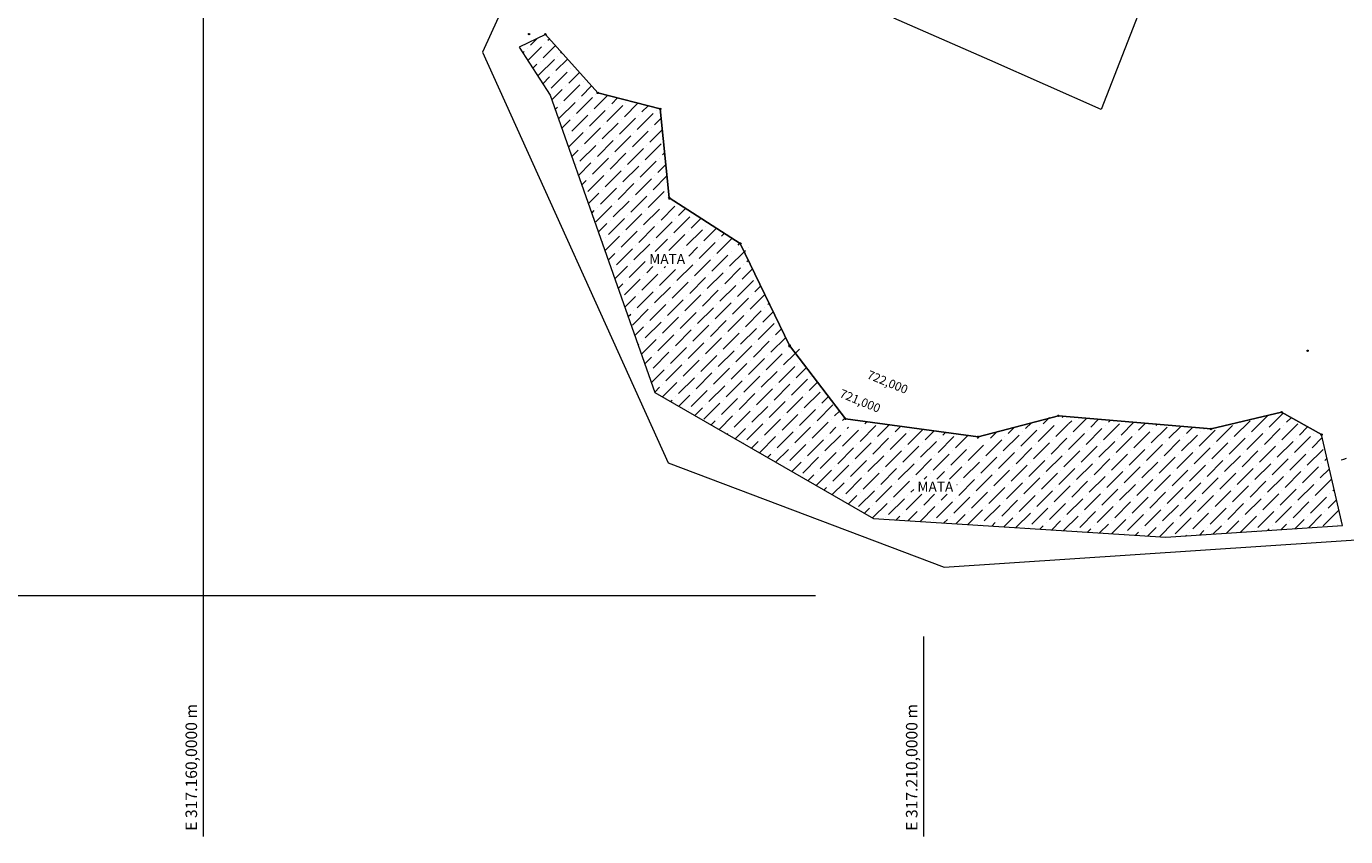
# Model space of a CAD drawing. Units: inches. Extents: x 316352 to 320167, y 7487317 to 7489071.
# Drawn here: x 317148 to 317239, y 7488783 to 7488840 of the extents above; entities that cross this region are included whole.
import ezdxf
from ezdxf.enums import TextEntityAlignment as Align

# ---------------------------------------------------------------- set-up
doc = ezdxf.new("R2010")
doc.units = ezdxf.units.IN
doc.header["$LTSCALE"] = 3
doc.header["$MEASUREMENT"] = 0
doc.header["$PDMODE"] = 32
doc.header["$PDSIZE"] = 0.1
doc.layers.get('0').update_dxf_attribs({"lineweight": 0})
for name, color, linetype, lineweight in [('COTAS DAS CURVAS', 7, 'Continuous', 0), ('JUNCAO', 6, 'Continuous', 0), ('MATA', 84, 'Continuous', 0), ('MDT1_CURVAS_MESTRE', 1, 'Continuous', 0), ('Selo_Legenda', 7, 'Continuous', 18), ('T-MATA', 3, 'Continuous', 18), ('T-PAVIMENTO', 8, 'Continuous', 18)]:
    doc.layers.add(name, color=color, linetype=linetype, lineweight=lineweight)
doc.styles.add('CL60', font='txt')
doc.styles.add('PONTOS_DADOS', font='arial.ttf')
doc.styles.get("Standard").update_dxf_attribs({"font": 'arial.ttf'})

msp = doc.modelspace()

# ---------------------------------------------------------------- hatches: boundary and pattern name
at = {"layer": 'T-MATA'}
h = msp.add_hatch(dxfattribs=at)
h.set_pattern_fill('ANSI361', color=256, scale=5, style=0, pattern_type=2)
h.set_pattern_definition([(45, (0, 0), (0.33145630368, 1.215339780164), [1.5625, -0.3125, 0, -0.3125])])
h.paths.add_polyline_path([(317181.90275, 7488838.05724), (317184.06737, 7488834.72913), (317191.3238, 7488814.0938), (317206.49381, 7488805.35346), (317226.78747, 7488804.04744), (317239.04403, 7488804.85115), (317237.5918, 7488811.1746), (317234.8166, 7488812.7215), (317229.9248, 7488811.5624), (317219.3279, 7488812.4759), (317213.7599, 7488811.0201), (317204.5443, 7488812.2586), (317200.67, 7488817.3609), (317197.2537, 7488824.4441), (317192.32, 7488827.5987), (317191.6947, 7488833.7825), (317187.3657, 7488834.8896), (317183.7307, 7488838.9549)])
h.paths.add_polyline_path([(317193.67196, 7488823.88319), (317190.68202, 7488823.88319), (317190.68202, 7488822.84249), (317193.67196, 7488822.84249)], flags=16)
h.paths.add_polyline_path([(317212.28605, 7488808.07161), (317209.29612, 7488808.07161), (317209.29612, 7488807.03091), (317212.28605, 7488807.03091)], flags=16)
h.paths.add_polyline_path([(317193.03143, 7488827.48609), (317191.6094, 7488827.48609), (317191.6094, 7488827.02503), (317193.03143, 7488827.02503)], flags=16)
h.paths.add_polyline_path([(317197.96706, 7488824.3328), (317196.5418, 7488824.3328), (317196.5418, 7488823.8639), (317197.96706, 7488823.8639)], flags=16)
h.paths.add_polyline_path([(317201.38336, 7488817.2496), (317199.9581, 7488817.2496), (317199.9581, 7488816.7807), (317201.38336, 7488816.7807)], flags=16)
h.paths.add_polyline_path([(317205.25605, 7488812.14735), (317203.83235, 7488812.14735), (317203.83235, 7488811.67814), (317205.25605, 7488811.67814)], flags=16)
h.paths.add_polyline_path([(317214.47499, 7488810.90885), (317213.04795, 7488810.90885), (317213.04795, 7488810.43964), (317214.47499, 7488810.43964)], flags=16)
h.paths.add_polyline_path([(317220.03944, 7488812.36465), (317218.61595, 7488812.36465), (317218.61595, 7488811.89544), (317220.03944, 7488811.89544)], flags=16)

# ---------------------------------------------------------------- linework, layer by layer
for p, q in [((317160, 7488783.26286), (317160, 7488913.08508)), ((317092.00594, 7488800), (317202.46519, 7488800)), ((317210, 7488783.26286), (317210, 7488797.14899))]:
    msp.add_line(p, q)
at = {"layer": 'COTAS DAS CURVAS'}
msp.add_lwpolyline([(317139.56423, 7488951.27843), (317166.514, 7488912.47076), (317199.57238, 7488879.77171), (317206.0547, 7488863.12753), (317200.87436, 7488850.58092), (317185.90226, 7488852.07813), (317179.36445, 7488837.72488), (317192.25722, 7488809.20843), (317211.40233, 7488801.96433), (317242.44847, 7488804.03408), (317253.83205, 7488806.62125), (317264.69819, 7488804.55151), (317268.83768, 7488814.38279), (317266.76794, 7488820.07458), (317274.01203, 7488828.87098), (317287.98279, 7488846.98123), (317266.76794, 7488902.86427), (317273.4946, 7488931.84066)], dxfattribs=at)
at = {"layer": 'JUNCAO'}
for p in [(317182.5922, 7488838.9732, 722.571), (317236.6265, 7488816.9909, 722.079)]:
    msp.add_point(p, dxfattribs=at)
at = {"layer": 'MATA'}
for p in [(317183.7307, 7488838.9549, 722.715), (317187.3657, 7488834.8896, 722.144), (317191.6947, 7488833.7825, 722.351), (317192.32, 7488827.5987, 721.765), (317197.2537, 7488824.4441, 722.088), (317200.67, 7488817.3609, 721.493), (317234.8166, 7488812.7215, 722.058), (317204.5443, 7488812.2586, 720.3), (317219.3279, 7488812.4759, 722.337), (317213.7599, 7488811.0201, 721.348), (317229.9248, 7488811.5624, 721.805), (317237.5918, 7488811.1746, 721.127)]:
    msp.add_point(p, dxfattribs=at)
at = {"layer": 'MDT1_CURVAS_MESTRE'}
msp.add_lwpolyline([(317238.94894, 7488809.41201), (317239.14107, 7488809.47513), (317239.33738, 7488809.53948)], dxfattribs=at)
at = {"layer": 'T-MATA', "elevation": 722.715}
for points in [[(317183.7307, 7488838.9549), (317181.90275, 7488838.05724), (317184.06737, 7488834.72913), (317191.3238, 7488814.0938), (317206.49381, 7488805.35346), (317226.78747, 7488804.04744), (317239.04403, 7488804.85115), (317237.5918, 7488811.1746), (317234.8166, 7488812.7215), (317229.9248, 7488811.5624), (317219.3279, 7488812.4759), (317213.7599, 7488811.0201), (317204.5443, 7488812.2586), (317200.67, 7488817.3609), (317197.2537, 7488824.4441), (317192.32, 7488827.5987), (317191.6947, 7488833.7825), (317187.3657, 7488834.8896), (317183.7307, 7488838.9549)], [(317183.7307, 7488838.9549), (317187.3657, 7488834.8896), (317191.6947, 7488833.7825), (317192.32, 7488827.5987), (317197.2537, 7488824.4441), (317200.67, 7488817.3609), (317204.5443, 7488812.2586), (317213.7599, 7488811.0201), (317219.3279, 7488812.4759), (317229.9248, 7488811.5624), (317234.8166, 7488812.7215), (317237.5918, 7488811.1746)]]:
    msp.add_lwpolyline(points, dxfattribs=at)
at = {"layer": 'T-PAVIMENTO', "elevation": 719.883}
msp.add_lwpolyline([(317225.5872, 7488842.191), (317222.3009, 7488833.7447), (317214.5714, 7488837.1577), (317207.9057, 7488840.076)], dxfattribs=at)

# ---------------------------------------------------------------- texts
for s, p in [('E 317.160,0000 m', (317159.8, 7488783.66286)), ('E 317.210,0000 m', (317209.8, 7488783.66286))]:
    msp.add_text(s, height=0.8, rotation=90).set_placement(p, align=Align.BOTTOM_LEFT)
at = {"layer": 'COTAS DAS CURVAS', "style": 'PONTOS_DADOS'}
for s, p in [('722,000', (317207.36336, 7488814.53931)), ('721,000', (317205.458, 7488813.23564))]:
    msp.add_text(s, height=0.6, rotation=337.7305192, dxfattribs=at).set_placement(p, align=Align.CENTER)
at = {"layer": 'Selo_Legenda', "style": 'CL60'}
for p in [(317192.17699, 7488823.01594), (317210.79108, 7488807.20436)]:
    msp.add_text('MATA', height=0.693797, dxfattribs=at).set_placement(p, align=Align.CENTER)

doc.saveas('drawing.dxf')
